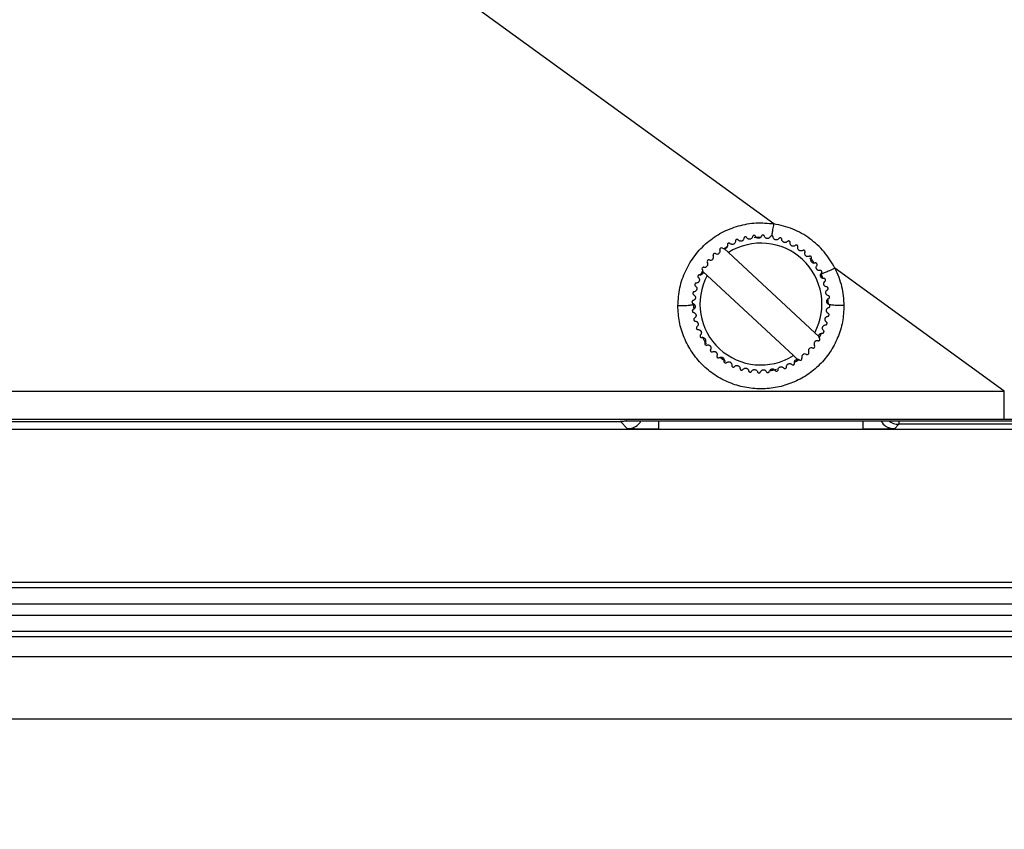
# Model space of a CAD drawing. Extents: x 3 to 428, y 4 to 275.
# Drawn here: x 389 to 403, y 96 to 107 of the extents above; entities that cross this region are included whole.
import ezdxf

# ---------------------------------------------------------------- set-up
doc = ezdxf.new("R2010")
doc.units = 0
doc.linetypes.add('SLD-SOLID', pattern=[0])
doc.layers.get('0').update_dxf_attribs({"linetype": 'CONTINUOUS'})
doc.layers.add('DIMENSION', color=7, linetype='SLD-SOLID')
doc.styles.add('SLDTEXTSTYLE0', font='Gothic.ttf', dxfattribs={"width": 0.913})
doc.dimstyles.new('SLDDIMSTYLE3', dxfattribs={"dimtxt": 3.175, "dimasz": 3.302, "dimexe": 0, "dimexo": 0.0625, "dimgap": 0.79375, "dimtad": 0, "dimtih": 1, "dimtoh": 1, "dimdec": 0, "dimlfac": 2.285714, "dimrnd": 1e-09, "dimzin": 12, "dimdsep": 46, "dimtxsty": 'SLDTEXTSTYLE0', "dimsah": 1, "dimcen": 0.09, "dimadec": 0, "dimazin": 0, "dimtfac": 1, "dimtdec": 3, "dimtofl": 0, "dimtmove": 0, "dimatfit": 3, "dimfxl": 1, "dimtolj": 1, "dimtzin": 12, "dimarcsym": 0})

# ---------------------------------------------------------------- blocks, each defined once
blk = doc.blocks.new('_D_5')
at = {"layer": 'DIMENSION', "transparency": 16777216}
for p, q in [((272.017, 101.895), (272.017, 80.664)), ((412.717, 101.895), (412.717, 80.664)), ((272.017, 83.839), (339.073, 83.839)), ((412.717, 83.839), (346.111, 83.839))]:
    blk.add_line(p, q, dxfattribs=at)
for points in [[(272.017, 83.839), (275.319, 83.331), (275.319, 84.347)], [(412.717, 83.839), (409.415, 84.347), (409.415, 83.331)]]:
    blk.add_solid(points, dxfattribs=at)
at = {"layer": 'DIMENSION', "transparency": 16777216, "insert": (339.073, 85.374), "char_height": 3.175, "attachment_point": 1, "style": 'SLDTEXTSTYLE0'}
blk.add_mtext('322', dxfattribs=at)

msp = doc.modelspace()

# ---------------------------------------------------------------- linework, layer by layer
at = {"color": 7, "linetype": 'SLD-SOLID'}
for p, q in [((399.471, 104.132), (377.054, 120.413)), ((398.77, 103.785), (398.822, 103.821)), ((398.781, 103.784), (398.837, 103.733)), ((400.042, 102.612), (398.837, 103.733)), ((402.687, 101.796), (400.323, 103.513)), ((398.442, 103.412), (398.481, 103.476)), ((398.539, 103.412), (398.483, 103.464)), ((398.539, 103.412), (399.744, 102.292)), ((400.128, 103.437), (400.153, 103.371)), ((400.22, 103.088), (400.23, 103.012)), ((398.356, 102.938), (398.35, 103.012)), ((400.042, 102.612), (400.097, 102.561)), ((400.136, 102.604), (400.104, 102.539)), ((399.799, 102.24), (399.744, 102.292)), ((344.142, 101.796), (402.687, 101.796)), ((402.687, 101.403), (402.687, 101.796)), ((344.134, 101.403), (402.687, 101.403)), ((352.203, 101.372), (397.329, 101.372)), ((352.211, 101.372), (397.321, 101.372)), ((397.329, 101.372), (397.428, 101.272)), ((397.765, 101.383), (404.316, 101.383)), ((401.213, 101.334), (401.152, 101.272)), ((404.283, 101.334), (401.213, 101.334)), ((402.687, 101.403), (409.097, 101.402)), ((273.916, 101.267), (410.818, 101.267)), ((378.283, 99.129), (408.893, 99.129)), ((408.893, 99.051), (275.841, 99.051)), ((275.841, 98.825), (408.893, 98.825)), ((275.841, 98.668), (408.893, 98.668)), ((275.841, 98.443), (408.893, 98.443)), ((408.893, 98.364), (275.841, 98.364)), ((275.841, 98.09), (408.893, 98.09)), ((408.893, 97.215), (275.841, 97.215))]:
    msp.add_line(p, q, dxfattribs=at)
at = {"color": 8, "linetype": 'SLD-SOLID'}
for p, q in [((400.715, 101.265), (400.715, 101.383)), ((401.213, 101.383), (401.213, 101.334))]:
    msp.add_line(p, q, dxfattribs=at)
at = {"color": 7, "linetype": 'SLD-SOLID', "flags": 128}
for points in [[(399.686, 103.89), (399.686, 103.89), (399.685, 103.89), (399.685, 103.89), (399.684, 103.89), (399.684, 103.891), (399.683, 103.891), (399.683, 103.891), (399.682, 103.891)], [(399.797, 103.83), (399.797, 103.831), (399.796, 103.831), (399.796, 103.831), (399.796, 103.832), (399.795, 103.832), (399.795, 103.832), (399.794, 103.832), (399.794, 103.833)], [(399.9, 103.757), (399.899, 103.757), (399.899, 103.758), (399.899, 103.758), (399.898, 103.759), (399.898, 103.759), (399.897, 103.759), (399.897, 103.76), (399.896, 103.76)], [(400.252, 102.982), (400.252, 102.983), (400.252, 102.983), (400.252, 102.984), (400.252, 102.984), (400.252, 102.985), (400.252, 102.985), (400.252, 102.986), (400.252, 102.987)], [(398.332, 102.917), (398.333, 102.916), (398.333, 102.916), (398.333, 102.915), (398.333, 102.915), (398.333, 102.914), (398.333, 102.913), (398.333, 102.913), (398.333, 102.912)], [(400.24, 102.857), (400.24, 102.857), (400.24, 102.858), (400.24, 102.858), (400.24, 102.859), (400.241, 102.86), (400.241, 102.86), (400.241, 102.861), (400.241, 102.861)], [(398.681, 102.268), (398.681, 102.267), (398.681, 102.267), (398.682, 102.266), (398.682, 102.266), (398.683, 102.266), (398.683, 102.265), (398.684, 102.265), (398.684, 102.265)], [(399.952, 102.314), (399.952, 102.313), (399.952, 102.313), (399.951, 102.313), (399.951, 102.312), (399.95, 102.312), (399.95, 102.311), (399.949, 102.311), (399.949, 102.311)], [(398.783, 102.194), (398.783, 102.194), (398.784, 102.194), (398.784, 102.193), (398.785, 102.193), (398.785, 102.193), (398.786, 102.193), (398.786, 102.192), (398.787, 102.192)]]:
    msp.add_lwpolyline(points, dxfattribs=at)
at = {"color": 7, "linetype": 'SLD-SOLID'}
for centre, radius, start, end in [((399.29, 103.012), 0.963, 110.6987, 110.9632), ((399.29, 103.012), 0.963, 103.1987, 103.4632), ((399.29, 103.012), 0.963, 95.6987, 95.9632), ((399.29, 103.012), 0.963, 88.1987, 88.4632), ((399.29, 103.012), 0.963, 80.6987, 80.9632), ((399.29, 103.012), 0.963, 73.1987, 73.4632), ((398.677, 103.754), 0.0437, 239.3168, 19.8451), ((398.736, 103.776), 0.0195, 125.9632, 199.8451), ((399.29, 103.012), 0.963, 125.6987, 125.9632), ((398.74, 103.778), 0.0195, 51.8168, 125.6987), ((398.779, 103.828), 0.0438, 231.8168, 273.1319), ((399.29, 103.012), 0.962, 118.1987, 118.4632), ((399.29, 103.012), 0.851, 331.9748, 122.1871), ((398.558, 103.606), 0.0195, 140.9632, 214.8451), ((399.29, 103.012), 0.962, 140.6987, 140.9632), ((398.56, 103.61), 0.0195, 66.8168, 140.6987), ((398.585, 103.668), 0.0438, 246.8168, 27.3451), ((398.642, 103.697), 0.0195, 133.4632, 207.3451), ((399.29, 103.012), 0.963, 133.1987, 133.4632), ((398.645, 103.7), 0.0195, 59.3168, 133.1987), ((399.29, 103.012), 0.963, 43.1987, 43.4632), ((398.486, 103.506), 0.0195, 148.4632, 222.3451), ((399.29, 103.012), 0.963, 148.1987, 148.4632), ((398.489, 103.509), 0.0195, 74.3168, 148.1987), ((398.44, 103.463), 0.0438, 1.03, 42.3451), ((398.506, 103.57), 0.0437, 254.3168, 34.8451), ((399.29, 103.012), 0.963, 35.6987, 35.9632), ((399.29, 103.012), 0.963, 155.6987, 155.9632), ((399.29, 103.012), 0.851, 151.9748, 302.1871), ((399.29, 103.012), 0.963, 28.1987, 28.4632), ((399.29, 103.012), 0.963, 20.6987, 20.9632), ((399.29, 103.012), 0.963, 163.1987, 163.4632), ((399.29, 103.012), 0.963, 13.1987, 13.4632), ((399.29, 103.012), 0.963, 170.6987, 170.9632), ((399.29, 103.012), 0.963, 5.6987, 5.9632), ((399.29, 103.012), 0.963, 178.1987, 178.4632), ((399.29, 103.012), 0.963, 193.1987, 193.4632), ((399.29, 103.012), 0.963, 200.6987, 200.9632), ((399.29, 103.012), 0.963, 343.1987, 343.4632), ((399.29, 103.012), 0.963, 208.1987, 208.4632), ((400.141, 102.562), 0.0438, 181.03, 222.3451), ((400.094, 102.519), 0.0195, 328.4632, 42.3451), ((399.29, 103.012), 0.963, 335.6987, 335.9632), ((399.29, 103.012), 0.963, 215.6987, 215.9632), ((399.995, 102.357), 0.0437, 66.8168, 207.3451), ((400.02, 102.415), 0.0195, 246.8168, 320.6987), ((400.075, 102.455), 0.0438, 74.3168, 214.8451), ((399.29, 103.012), 0.963, 320.6987, 320.9632), ((400.023, 102.418), 0.0195, 320.9632, 34.8451), ((400.092, 102.515), 0.0195, 254.3168, 328.1987), ((399.29, 103.012), 0.963, 328.1987, 328.4632), ((399.29, 103.012), 0.963, 223.1987, 223.4632), ((399.844, 102.249), 0.0195, 305.9632, 19.8451), ((399.904, 102.271), 0.0438, 59.3168, 199.8451), ((399.936, 102.325), 0.0195, 239.3168, 313.1987), ((399.939, 102.328), 0.0195, 313.4632, 27.3451), ((399.29, 103.012), 0.963, 245.6987, 245.9632), ((399.29, 103.012), 0.963, 290.6987, 290.9632), ((399.29, 103.012), 0.963, 298.1987, 298.4632), ((399.801, 102.197), 0.0438, 51.8168, 93.1319), ((399.841, 102.246), 0.0195, 231.8168, 305.6987), ((399.29, 103.012), 0.963, 305.6987, 305.9632), ((399.29, 103.012), 0.963, 253.1987, 253.4632), ((399.29, 103.012), 0.963, 260.6987, 260.9632), ((399.29, 103.012), 0.963, 268.1987, 268.4632), ((399.29, 103.012), 0.963, 275.6987, 275.9632), ((399.29, 103.012), 0.963, 283.1987, 283.4632), ((401.213, 101.552), 0.219, 230.6353, 269.98)]:
    msp.add_arc(centre, radius, start, end, dxfattribs=at)
at = {"color": 8, "linetype": 'SLD-SOLID'}
msp.add_arc((397.428, 101.491), 0.219, 270.0163, 330.9239, dxfattribs=at)
at = {"color": 7, "linetype": 'SLD-SOLID'}
msp.add_ellipse((397.329, 101.59), major_axis=(0.155, -0.155), ratio=0.999695, start_param=5.497939, end_param=5.943213, dxfattribs=at)
for points, knots in [([(398.131, 102.99), (398.137, 103.074), (398.147, 103.241), (398.233, 103.48), (398.362, 103.696), (398.535, 103.878), (398.742, 104.019), (398.975, 104.11), (399.223, 104.156), (399.388, 104.14), (399.471, 104.132)], [0, 0, 0, 0, 0.126232, 0.252009, 0.377798, 0.502473, 0.626417, 0.751708, 0.875606, 1, 1, 1, 1]), ([(400.323, 103.513), (400.276, 103.592), (400.206, 103.71), (400.078, 103.84), (399.938, 103.954), (399.739, 104.071), (399.561, 104.111), (399.471, 104.132)], [0, 0, 0, 0, 0.251651, 0.375864, 0.500883, 0.749343, 1, 1, 1, 1]), ([(398.933, 103.891), (398.933, 103.886), (398.933, 103.877), (398.927, 103.864), (398.919, 103.854), (398.91, 103.848), (398.9, 103.845), (398.888, 103.843), (398.875, 103.846), (398.865, 103.851), (398.86, 103.856), (398.859, 103.857)], [0, 0, 0, 0, 0.17498, 0.302428, 0.402219, 0.486433, 0.570816, 0.653023, 0.772895, 0.941299, 1, 1, 1, 1]), ([(398.946, 103.911), (398.944, 103.91), (398.941, 103.909), (398.937, 103.905), (398.934, 103.899), (398.933, 103.895), (398.933, 103.892), (398.933, 103.891)], [0, 0, 0, 0, 0.17431, 0.351053, 0.597329, 0.937074, 1, 1, 1, 1]), ([(398.972, 103.906), (398.971, 103.908), (398.968, 103.911), (398.962, 103.914), (398.956, 103.914), (398.952, 103.914), (398.95, 103.913), (398.95, 103.913)], [0, 0, 0, 0, 0.331922, 0.585998, 0.784721, 0.951776, 1, 1, 1, 1]), ([(399.051, 103.93), (399.05, 103.925), (399.049, 103.916), (399.041, 103.904), (399.032, 103.896), (399.022, 103.891), (399.012, 103.888), (399, 103.889), (398.987, 103.893), (398.978, 103.899), (398.974, 103.905), (398.972, 103.906)], [0, 0, 0, 0, 0.175154, 0.302542, 0.402305, 0.486556, 0.57089, 0.653126, 0.773038, 0.941475, 1, 1, 1, 1]), ([(399.066, 103.948), (399.065, 103.948), (399.061, 103.947), (399.057, 103.943), (399.053, 103.938), (399.051, 103.934), (399.051, 103.931), (399.051, 103.93)], [0, 0, 0, 0, 0.174013, 0.350718, 0.596851, 0.936405, 1, 1, 1, 1]), ([(399.092, 103.94), (399.091, 103.942), (399.088, 103.945), (399.082, 103.949), (399.077, 103.95), (399.073, 103.95), (399.071, 103.949), (399.07, 103.949)], [0, 0, 0, 0, 0.331712, 0.585744, 0.784733, 0.951639, 1, 1, 1, 1]), ([(399.173, 103.954), (399.172, 103.948), (399.169, 103.939), (399.16, 103.929), (399.15, 103.922), (399.139, 103.918), (399.128, 103.917), (399.117, 103.919), (399.105, 103.925), (399.096, 103.933), (399.093, 103.938), (399.092, 103.94)], [0, 0, 0, 0, 0.175286, 0.302637, 0.402401, 0.48661, 0.570963, 0.653164, 0.773126, 0.941576, 1, 1, 1, 1]), ([(399.19, 103.97), (399.189, 103.969), (399.185, 103.969), (399.18, 103.966), (399.176, 103.961), (399.174, 103.957), (399.173, 103.954), (399.173, 103.954)], [0, 0, 0, 0, 0.173532, 0.350141, 0.596184, 0.935464, 1, 1, 1, 1]), ([(399.215, 103.958), (399.214, 103.96), (399.212, 103.964), (399.206, 103.968), (399.201, 103.97), (399.197, 103.97), (399.195, 103.97), (399.195, 103.97)], [0, 0, 0, 0, 0.331492, 0.585581, 0.784399, 0.951342, 1, 1, 1, 1]), ([(399.195, 103.941), (399.208, 103.944), (399.24, 103.951), (399.272, 103.947), (399.291, 103.945)], [0, 0, 0, 0, 0.419247, 1, 1, 1, 1]), ([(399.297, 103.961), (399.295, 103.956), (399.291, 103.947), (399.281, 103.938), (399.27, 103.932), (399.259, 103.93), (399.248, 103.931), (399.237, 103.934), (399.225, 103.941), (399.218, 103.95), (399.215, 103.956), (399.215, 103.958)], [0, 0, 0, 0, 0.175351, 0.302716, 0.402438, 0.486615, 0.571015, 0.653205, 0.773144, 0.941639, 1, 1, 1, 1]), ([(399.316, 103.974), (399.314, 103.974), (399.311, 103.974), (399.306, 103.972), (399.301, 103.968), (399.298, 103.964), (399.297, 103.961), (399.297, 103.961)], [0, 0, 0, 0, 0.173547, 0.350134, 0.596197, 0.935514, 1, 1, 1, 1]), ([(399.339, 103.96), (399.338, 103.962), (399.336, 103.966), (399.332, 103.971), (399.327, 103.973), (399.323, 103.974), (399.321, 103.974), (399.32, 103.974)], [0, 0, 0, 0, 0.331096, 0.585381, 0.784252, 0.951103, 1, 1, 1, 1]), ([(399.421, 103.952), (399.418, 103.947), (399.413, 103.939), (399.401, 103.931), (399.39, 103.927), (399.379, 103.926), (399.368, 103.928), (399.358, 103.933), (399.347, 103.942), (399.341, 103.951), (399.339, 103.958), (399.339, 103.96)], [0, 0, 0, 0, 0.175396, 0.302716, 0.402442, 0.486676, 0.571, 0.653257, 0.773199, 0.941708, 1, 1, 1, 1]), ([(399.441, 103.963), (399.44, 103.963), (399.436, 103.963), (399.431, 103.962), (399.425, 103.959), (399.422, 103.955), (399.421, 103.952), (399.421, 103.952)], [0, 0, 0, 0, 0.17404, 0.350684, 0.596836, 0.936435, 1, 1, 1, 1]), ([(399.462, 103.945), (399.461, 103.948), (399.461, 103.952), (399.457, 103.957), (399.452, 103.96), (399.448, 103.962), (399.446, 103.962), (399.446, 103.962)], [0, 0, 0, 0, 0.330566, 0.585075, 0.783977, 0.950908, 1, 1, 1, 1]), ([(399.542, 103.927), (399.539, 103.923), (399.533, 103.915), (399.52, 103.909), (399.508, 103.906), (399.497, 103.907), (399.487, 103.91), (399.477, 103.916), (399.468, 103.926), (399.463, 103.937), (399.462, 103.944), (399.462, 103.945)], [0, 0, 0, 0, 0.175433, 0.302753, 0.402466, 0.486676, 0.571033, 0.653252, 0.773205, 0.941719, 1, 1, 1, 1]), ([(399.564, 103.935), (399.563, 103.935), (399.559, 103.936), (399.554, 103.935), (399.548, 103.933), (399.544, 103.93), (399.543, 103.927), (399.542, 103.927)], [0, 0, 0, 0, 0.174163, 0.350905, 0.59734, 0.937013, 1, 1, 1, 1]), ([(399.582, 103.915), (399.582, 103.917), (399.582, 103.921), (399.579, 103.927), (399.574, 103.931), (399.571, 103.933), (399.569, 103.934), (399.568, 103.934)], [0, 0, 0, 0, 0.330456, 0.584857, 0.783933, 0.950787, 1, 1, 1, 1]), ([(399.659, 103.886), (399.656, 103.882), (399.649, 103.876), (399.635, 103.871), (399.623, 103.87), (399.612, 103.872), (399.603, 103.877), (399.594, 103.884), (399.586, 103.895), (399.582, 103.906), (399.582, 103.913), (399.582, 103.915)], [0, 0, 0, 0, 0.175414, 0.302742, 0.402491, 0.486695, 0.571015, 0.653238, 0.773212, 0.941739, 1, 1, 1, 1]), ([(399.682, 103.891), (399.681, 103.892), (399.677, 103.893), (399.672, 103.893), (399.666, 103.891), (399.662, 103.889), (399.66, 103.886), (399.659, 103.886)], [0, 0, 0, 0, 0.174277, 0.351219, 0.597481, 0.937417, 1, 1, 1, 1]), ([(398.822, 103.837), (398.822, 103.832), (398.823, 103.823), (398.819, 103.809), (398.812, 103.799), (398.804, 103.791), (398.794, 103.786), (398.787, 103.785), (398.783, 103.784), (398.781, 103.784)], [0, 0, 0, 0, 0.255767, 0.442451, 0.588568, 0.711871, 0.835405, 0.955752, 1, 1, 1, 1]), ([(398.832, 103.858), (398.83, 103.858), (398.827, 103.856), (398.824, 103.851), (398.821, 103.845), (398.821, 103.84), (398.822, 103.838), (398.822, 103.837)], [0, 0, 0, 0, 0.174418, 0.351261, 0.59753, 0.937397, 1, 1, 1, 1]), ([(398.859, 103.857), (398.857, 103.859), (398.853, 103.861), (398.847, 103.863), (398.842, 103.863), (398.838, 103.862), (398.836, 103.861), (398.835, 103.861)], [0, 0, 0, 0, 0.331869, 0.585973, 0.784819, 0.951631, 1, 1, 1, 1]), ([(399.698, 103.869), (399.698, 103.871), (399.698, 103.876), (399.695, 103.882), (399.692, 103.886), (399.689, 103.888), (399.687, 103.889), (399.686, 103.89)], [0, 0, 0, 0, 0.331032, 0.585281, 0.784285, 0.951234, 1, 1, 1, 1]), ([(399.77, 103.83), (399.766, 103.827), (399.758, 103.822), (399.745, 103.819), (399.732, 103.819), (399.722, 103.823), (399.713, 103.829), (399.705, 103.837), (399.698, 103.849), (399.697, 103.86), (399.697, 103.867), (399.698, 103.869)], [0, 0, 0, 0, 0.175446, 0.302744, 0.402491, 0.486675, 0.571045, 0.653255, 0.773227, 0.941747, 1, 1, 1, 1]), ([(399.794, 103.833), (399.792, 103.833), (399.789, 103.835), (399.784, 103.836), (399.777, 103.835), (399.773, 103.833), (399.771, 103.831), (399.77, 103.83)], [0, 0, 0, 0, 0.174556, 0.351395, 0.597719, 0.937682, 1, 1, 1, 1]), ([(399.806, 103.809), (399.806, 103.811), (399.807, 103.815), (399.805, 103.821), (399.803, 103.826), (399.8, 103.829), (399.798, 103.83), (399.797, 103.83)], [0, 0, 0, 0, 0.331449, 0.585628, 0.784482, 0.951435, 1, 1, 1, 1]), ([(399.873, 103.761), (399.868, 103.758), (399.86, 103.754), (399.846, 103.752), (399.834, 103.755), (399.824, 103.76), (399.816, 103.767), (399.809, 103.776), (399.804, 103.789), (399.804, 103.8), (399.806, 103.807), (399.806, 103.809)], [0, 0, 0, 0, 0.175398, 0.302724, 0.402477, 0.486689, 0.57103, 0.653247, 0.773205, 0.941728, 1, 1, 1, 1]), ([(399.896, 103.76), (399.895, 103.761), (399.892, 103.763), (399.887, 103.764), (399.88, 103.764), (399.876, 103.763), (399.873, 103.761), (399.873, 103.761)], [0, 0, 0, 0, 0.174685, 0.35156, 0.59792, 0.93777, 1, 1, 1, 1]), ([(399.905, 103.734), (399.906, 103.737), (399.907, 103.741), (399.907, 103.747), (399.904, 103.752), (399.902, 103.755), (399.9, 103.757), (399.9, 103.757)], [0, 0, 0, 0, 0.331629, 0.585723, 0.784622, 0.951542, 1, 1, 1, 1]), ([(399.966, 103.678), (399.961, 103.676), (399.952, 103.673), (399.938, 103.674), (399.926, 103.677), (399.917, 103.684), (399.91, 103.692), (399.904, 103.702), (399.901, 103.715), (399.902, 103.726), (399.905, 103.733), (399.905, 103.734)], [0, 0, 0, 0, 0.175369, 0.302698, 0.402439, 0.486643, 0.571008, 0.653213, 0.773168, 0.941678, 1, 1, 1, 1]), ([(399.989, 103.674), (399.988, 103.676), (399.985, 103.678), (399.98, 103.68), (399.974, 103.681), (399.969, 103.68), (399.966, 103.679), (399.966, 103.678)], [0, 0, 0, 0, 0.174628, 0.351451, 0.597766, 0.937867, 1, 1, 1, 1]), ([(399.97, 103.654), (399.98, 103.646), (400.005, 103.625), (400.021, 103.596), (400.031, 103.58)], [0, 0, 0, 0, 0.400902, 1, 1, 1, 1]), ([(400.047, 103.584), (400.042, 103.583), (400.033, 103.581), (400.019, 103.583), (400.008, 103.589), (399.999, 103.596), (399.993, 103.605), (399.989, 103.616), (399.988, 103.629), (399.99, 103.64), (399.994, 103.646), (399.994, 103.648)], [0, 0, 0, 0, 0.174311, 0.301946, 0.401815, 0.486096, 0.570496, 0.652703, 0.772448, 0.940648, 1, 1, 1, 1]), ([(399.994, 103.648), (399.995, 103.65), (399.997, 103.654), (399.997, 103.66), (399.996, 103.666), (399.994, 103.669), (399.992, 103.671), (399.992, 103.671)], [0, 0, 0, 0, 0.331768, 0.585919, 0.78467, 0.951534, 1, 1, 1, 1]), ([(400.069, 103.578), (400.068, 103.579), (400.066, 103.582), (400.061, 103.584), (400.055, 103.586), (400.05, 103.586), (400.047, 103.585), (400.047, 103.584)], [0, 0, 0, 0, 0.174607, 0.351409, 0.59779, 0.937796, 1, 1, 1, 1]), ([(400.115, 103.481), (400.11, 103.48), (400.1, 103.479), (400.087, 103.483), (400.077, 103.49), (400.069, 103.499), (400.064, 103.508), (400.062, 103.519), (400.062, 103.533), (400.066, 103.544), (400.07, 103.549), (400.071, 103.551)], [0, 0, 0, 0, 0.174737, 0.302236, 0.402064, 0.486311, 0.570687, 0.652904, 0.772715, 0.941034, 1, 1, 1, 1]), ([(400.071, 103.551), (400.073, 103.553), (400.075, 103.556), (400.076, 103.563), (400.075, 103.568), (400.073, 103.572), (400.072, 103.574), (400.072, 103.574)], [0, 0, 0, 0, 0.331838, 0.585942, 0.784743, 0.951711, 1, 1, 1, 1]), ([(400.136, 103.471), (400.135, 103.472), (400.134, 103.475), (400.129, 103.479), (400.123, 103.481), (400.118, 103.481), (400.116, 103.481), (400.115, 103.481)], [0, 0, 0, 0, 0.174413, 0.351332, 0.597545, 0.937399, 1, 1, 1, 1]), ([(400.323, 103.513), (400.309, 103.507), (400.283, 103.493), (400.235, 103.471), (400.183, 103.449), (400.148, 103.437), (400.131, 103.434), (400.129, 103.436), (400.128, 103.437)], [0, 0, 0, 0, 0.133767, 0.262674, 0.497289, 0.735342, 0.865518, 1, 1, 1, 1]), ([(400.323, 103.513), (400.359, 103.43), (400.432, 103.263), (400.443, 103.081), (400.449, 102.99)], [0, 0, 0, 0, 0.500244, 1, 1, 1, 1]), ([(398.416, 103.382), (398.42, 103.378), (398.427, 103.371), (398.432, 103.357), (398.432, 103.345), (398.43, 103.334), (398.426, 103.325), (398.418, 103.316), (398.407, 103.308), (398.396, 103.305), (398.389, 103.304), (398.388, 103.304)], [0, 0, 0, 0, 0.175443, 0.302753, 0.402502, 0.486707, 0.571041, 0.653265, 0.773227, 0.941756, 1, 1, 1, 1]), ([(398.411, 103.404), (398.411, 103.403), (398.409, 103.4), (398.409, 103.394), (398.411, 103.388), (398.414, 103.384), (398.416, 103.382), (398.416, 103.382)], [0, 0, 0, 0, 0.174415, 0.351254, 0.597609, 0.937477, 1, 1, 1, 1]), ([(398.434, 103.42), (398.431, 103.42), (398.427, 103.42), (398.421, 103.418), (398.417, 103.414), (398.414, 103.411), (398.413, 103.409), (398.413, 103.408)], [0, 0, 0, 0, 0.33109, 0.585418, 0.784233, 0.951275, 1, 1, 1, 1]), ([(398.483, 103.464), (398.483, 103.46), (398.483, 103.454), (398.48, 103.444), (398.474, 103.435), (398.465, 103.427), (398.453, 103.421), (398.442, 103.419), (398.435, 103.42), (398.434, 103.42)], [0, 0, 0, 0, 0.125363, 0.248611, 0.372096, 0.492458, 0.668008, 0.914705, 1, 1, 1, 1]), ([(400.169, 103.369), (400.164, 103.369), (400.154, 103.369), (400.142, 103.375), (400.132, 103.383), (400.126, 103.393), (400.122, 103.403), (400.121, 103.414), (400.123, 103.428), (400.129, 103.438), (400.134, 103.443), (400.135, 103.444)], [0, 0, 0, 0, 0.174996, 0.302441, 0.40223, 0.486463, 0.570844, 0.653047, 0.772916, 0.941299, 1, 1, 1, 1]), ([(400.135, 103.444), (400.136, 103.446), (400.139, 103.449), (400.141, 103.455), (400.141, 103.461), (400.14, 103.465), (400.139, 103.467), (400.138, 103.467)], [0, 0, 0, 0, 0.331893, 0.585979, 0.784712, 0.951585, 1, 1, 1, 1]), ([(400.189, 103.357), (400.188, 103.358), (400.187, 103.361), (400.183, 103.365), (400.177, 103.369), (400.172, 103.369), (400.17, 103.369), (400.169, 103.369)], [0, 0, 0, 0, 0.174371, 0.351051, 0.597373, 0.937067, 1, 1, 1, 1]), ([(400.184, 103.33), (400.186, 103.332), (400.189, 103.335), (400.191, 103.341), (400.192, 103.346), (400.191, 103.35), (400.191, 103.352), (400.191, 103.353)], [0, 0, 0, 0, 0.331788, 0.58585, 0.784665, 0.951603, 1, 1, 1, 1]), ([(398.376, 103.264), (398.38, 103.261), (398.387, 103.255), (398.394, 103.242), (398.396, 103.231), (398.396, 103.219), (398.392, 103.209), (398.386, 103.199), (398.376, 103.19), (398.366, 103.185), (398.359, 103.184), (398.357, 103.184)], [0, 0, 0, 0, 0.175443, 0.30277, 0.402484, 0.486698, 0.571027, 0.653263, 0.773206, 0.941738, 1, 1, 1, 1]), ([(398.368, 103.286), (398.367, 103.285), (398.366, 103.281), (398.367, 103.276), (398.37, 103.27), (398.373, 103.266), (398.375, 103.265), (398.376, 103.264)], [0, 0, 0, 0, 0.174266, 0.350983, 0.597332, 0.937021, 1, 1, 1, 1]), ([(398.388, 103.304), (398.385, 103.304), (398.381, 103.304), (398.375, 103.301), (398.372, 103.297), (398.37, 103.293), (398.369, 103.291), (398.369, 103.291)], [0, 0, 0, 0, 0.330411, 0.584856, 0.78383, 0.950758, 1, 1, 1, 1]), ([(400.208, 103.251), (400.203, 103.252), (400.194, 103.253), (400.182, 103.261), (400.174, 103.27), (400.169, 103.28), (400.166, 103.291), (400.167, 103.302), (400.171, 103.315), (400.177, 103.325), (400.183, 103.329), (400.184, 103.33)], [0, 0, 0, 0, 0.175145, 0.302542, 0.402318, 0.486544, 0.570901, 0.65311, 0.773013, 0.941462, 1, 1, 1, 1]), ([(400.232, 103.129), (400.226, 103.131), (400.217, 103.134), (400.206, 103.143), (400.2, 103.153), (400.196, 103.163), (400.195, 103.174), (400.197, 103.185), (400.203, 103.198), (400.21, 103.206), (400.216, 103.21), (400.218, 103.211)], [0, 0, 0, 0, 0.175259, 0.302607, 0.40237, 0.486578, 0.57093, 0.653154, 0.773094, 0.941571, 1, 1, 1, 1]), ([(400.226, 103.236), (400.226, 103.238), (400.225, 103.241), (400.221, 103.246), (400.216, 103.25), (400.212, 103.251), (400.209, 103.251), (400.208, 103.251)], [0, 0, 0, 0, 0.174027, 0.350721, 0.596873, 0.9364, 1, 1, 1, 1]), ([(400.218, 103.211), (400.22, 103.212), (400.223, 103.214), (400.227, 103.22), (400.228, 103.226), (400.228, 103.23), (400.227, 103.232), (400.227, 103.232)], [0, 0, 0, 0, 0.331673, 0.585803, 0.784608, 0.951527, 1, 1, 1, 1]), ([(398.34, 103.164), (398.34, 103.162), (398.339, 103.158), (398.341, 103.153), (398.344, 103.147), (398.348, 103.144), (398.35, 103.143), (398.351, 103.143)], [0, 0, 0, 0, 0.173948, 0.350614, 0.59675, 0.93639, 1, 1, 1, 1]), ([(398.357, 103.184), (398.355, 103.184), (398.351, 103.183), (398.346, 103.179), (398.342, 103.174), (398.341, 103.17), (398.34, 103.168), (398.34, 103.168)], [0, 0, 0, 0, 0.330633, 0.585056, 0.784018, 0.950892, 1, 1, 1, 1]), ([(398.351, 103.143), (398.355, 103.14), (398.363, 103.135), (398.371, 103.123), (398.375, 103.112), (398.376, 103.101), (398.374, 103.09), (398.37, 103.08), (398.361, 103.069), (398.351, 103.063), (398.345, 103.061), (398.343, 103.061)], [0, 0, 0, 0, 0.175411, 0.302718, 0.402444, 0.486653, 0.571007, 0.653231, 0.773204, 0.941684, 1, 1, 1, 1]), ([(400.239, 103.006), (400.234, 103.008), (400.225, 103.011), (400.216, 103.022), (400.21, 103.033), (400.208, 103.044), (400.209, 103.055), (400.212, 103.066), (400.219, 103.077), (400.228, 103.084), (400.234, 103.087), (400.236, 103.088)], [0, 0, 0, 0, 0.17537, 0.302702, 0.402425, 0.486652, 0.571002, 0.653215, 0.773143, 0.941681, 1, 1, 1, 1]), ([(400.248, 103.112), (400.247, 103.114), (400.247, 103.117), (400.244, 103.122), (400.239, 103.127), (400.235, 103.129), (400.232, 103.129), (400.232, 103.129)], [0, 0, 0, 0, 0.173516, 0.350251, 0.596204, 0.935453, 1, 1, 1, 1]), ([(400.236, 103.088), (400.238, 103.089), (400.242, 103.091), (400.246, 103.096), (400.248, 103.101), (400.248, 103.105), (400.248, 103.107), (400.248, 103.108)], [0, 0, 0, 0, 0.331466, 0.585699, 0.784589, 0.951444, 1, 1, 1, 1]), ([(398.131, 102.99), (398.147, 102.99), (398.178, 102.99), (398.233, 102.992), (398.292, 102.996), (398.331, 103.002), (398.348, 103.008), (398.35, 103.011), (398.35, 103.012)], [0, 0, 0, 0, 0.134153, 0.263815, 0.499988, 0.73616, 0.86584, 1, 1, 1, 1]), ([(400.449, 102.99), (400.445, 102.913), (400.437, 102.761), (400.367, 102.54), (400.259, 102.338), (400.114, 102.161), (399.938, 102.016), (399.736, 101.91), (399.517, 101.843), (399.291, 101.821), (399.063, 101.843), (398.845, 101.909), (398.643, 102.016), (398.467, 102.161), (398.321, 102.338), (398.214, 102.54), (398.143, 102.761), (398.135, 102.913), (398.131, 102.99)], [0, 0, 0, 0, 0.063233, 0.126024, 0.188922, 0.251272, 0.313418, 0.375756, 0.437838, 0.499962, 0.561952, 0.624156, 0.686375, 0.748627, 0.810903, 0.874028, 0.936766, 1, 1, 1, 1]), ([(398.343, 103.061), (398.341, 103.06), (398.337, 103.059), (398.332, 103.054), (398.329, 103.049), (398.328, 103.045), (398.328, 103.043), (398.328, 103.043)], [0, 0, 0, 0, 0.331074, 0.585401, 0.784353, 0.951206, 1, 1, 1, 1]), ([(398.328, 103.038), (398.328, 103.036), (398.328, 103.033), (398.33, 103.028), (398.334, 103.023), (398.338, 103.02), (398.341, 103.019), (398.342, 103.019)], [0, 0, 0, 0, 0.173546, 0.35018, 0.596201, 0.935538, 1, 1, 1, 1]), ([(398.345, 102.937), (398.342, 102.936), (398.339, 102.934), (398.335, 102.929), (398.333, 102.923), (398.332, 102.919), (398.332, 102.917), (398.332, 102.917)], [0, 0, 0, 0, 0.331517, 0.585642, 0.784512, 0.951456, 1, 1, 1, 1]), ([(398.342, 103.019), (398.347, 103.017), (398.355, 103.013), (398.365, 103.003), (398.37, 102.992), (398.372, 102.981), (398.372, 102.97), (398.369, 102.959), (398.361, 102.947), (398.353, 102.94), (398.346, 102.937), (398.345, 102.937)], [0, 0, 0, 0, 0.175356, 0.302701, 0.40244, 0.486655, 0.571, 0.653212, 0.773159, 0.941649, 1, 1, 1, 1]), ([(400.23, 102.882), (400.225, 102.885), (400.217, 102.889), (400.209, 102.901), (400.205, 102.913), (400.204, 102.924), (400.206, 102.934), (400.211, 102.945), (400.22, 102.955), (400.229, 102.961), (400.236, 102.963), (400.238, 102.964)], [0, 0, 0, 0, 0.175385, 0.302721, 0.402472, 0.486656, 0.571003, 0.653249, 0.773199, 0.941718, 1, 1, 1, 1]), ([(400.449, 102.99), (400.433, 102.99), (400.403, 102.99), (400.348, 102.992), (400.289, 102.996), (400.25, 103.002), (400.232, 103.008), (400.231, 103.011), (400.23, 103.012)], [0, 0, 0, 0, 0.133771, 0.26206, 0.493957, 0.73337, 0.864568, 1, 1, 1, 1]), ([(400.238, 102.964), (400.24, 102.965), (400.244, 102.966), (400.248, 102.971), (400.251, 102.976), (400.252, 102.979), (400.252, 102.982), (400.252, 102.982)], [0, 0, 0, 0, 0.331191, 0.58549, 0.784326, 0.951211, 1, 1, 1, 1]), ([(400.252, 102.987), (400.252, 102.988), (400.252, 102.992), (400.25, 102.997), (400.246, 103.002), (400.242, 103.005), (400.239, 103.005), (400.239, 103.006)], [0, 0, 0, 0, 0.173558, 0.350107, 0.596226, 0.935542, 1, 1, 1, 1]), ([(398.333, 102.912), (398.333, 102.911), (398.334, 102.907), (398.337, 102.902), (398.341, 102.898), (398.346, 102.896), (398.348, 102.895), (398.349, 102.895)], [0, 0, 0, 0, 0.173533, 0.350187, 0.596164, 0.935447, 1, 1, 1, 1]), ([(398.349, 102.895), (398.354, 102.894), (398.363, 102.891), (398.374, 102.882), (398.381, 102.872), (398.384, 102.861), (398.385, 102.851), (398.383, 102.839), (398.378, 102.827), (398.37, 102.819), (398.364, 102.815), (398.363, 102.814)], [0, 0, 0, 0, 0.175289, 0.302633, 0.402392, 0.486597, 0.570946, 0.653166, 0.773102, 0.941573, 1, 1, 1, 1]), ([(398.363, 102.814), (398.361, 102.813), (398.357, 102.81), (398.354, 102.805), (398.353, 102.799), (398.353, 102.795), (398.353, 102.793), (398.353, 102.793)], [0, 0, 0, 0, 0.331673, 0.585803, 0.784608, 0.951527, 1, 1, 1, 1]), ([(400.205, 102.76), (400.2, 102.764), (400.193, 102.769), (400.187, 102.782), (400.184, 102.794), (400.185, 102.805), (400.188, 102.815), (400.194, 102.825), (400.204, 102.835), (400.215, 102.839), (400.221, 102.84), (400.223, 102.841)], [0, 0, 0, 0, 0.175438, 0.302762, 0.402474, 0.486682, 0.571025, 0.653255, 0.773212, 0.94174, 1, 1, 1, 1]), ([(400.223, 102.841), (400.226, 102.841), (400.23, 102.842), (400.235, 102.846), (400.238, 102.85), (400.24, 102.854), (400.24, 102.856), (400.24, 102.857)], [0, 0, 0, 0, 0.330633, 0.585056, 0.784018, 0.950892, 1, 1, 1, 1]), ([(400.241, 102.861), (400.241, 102.863), (400.241, 102.866), (400.24, 102.872), (400.237, 102.877), (400.233, 102.88), (400.23, 102.882), (400.23, 102.882)], [0, 0, 0, 0, 0.173934, 0.35068, 0.596797, 0.936397, 1, 1, 1, 1]), ([(398.354, 102.788), (398.355, 102.787), (398.356, 102.783), (398.359, 102.779), (398.364, 102.775), (398.369, 102.774), (398.372, 102.773), (398.372, 102.773)], [0, 0, 0, 0, 0.174022, 0.35059, 0.596885, 0.936402, 1, 1, 1, 1]), ([(398.372, 102.773), (398.378, 102.773), (398.387, 102.771), (398.399, 102.763), (398.407, 102.754), (398.412, 102.744), (398.414, 102.734), (398.414, 102.722), (398.41, 102.709), (398.403, 102.7), (398.398, 102.696), (398.396, 102.695)], [0, 0, 0, 0, 0.175149, 0.302549, 0.402327, 0.486532, 0.570902, 0.653113, 0.773031, 0.941461, 1, 1, 1, 1]), ([(398.396, 102.695), (398.395, 102.693), (398.392, 102.69), (398.389, 102.684), (398.388, 102.679), (398.389, 102.675), (398.39, 102.673), (398.39, 102.672)], [0, 0, 0, 0, 0.331874, 0.585917, 0.784716, 0.951641, 1, 1, 1, 1]), ([(398.391, 102.668), (398.392, 102.666), (398.394, 102.663), (398.398, 102.659), (398.403, 102.656), (398.408, 102.655), (398.411, 102.656), (398.411, 102.656)], [0, 0, 0, 0, 0.174173, 0.351001, 0.597215, 0.937069, 1, 1, 1, 1]), ([(398.411, 102.656), (398.417, 102.655), (398.426, 102.655), (398.439, 102.649), (398.448, 102.641), (398.454, 102.632), (398.458, 102.622), (398.459, 102.61), (398.457, 102.597), (398.452, 102.587), (398.447, 102.582), (398.446, 102.581)], [0, 0, 0, 0, 0.174958, 0.302404, 0.402194, 0.486428, 0.57081, 0.653019, 0.772889, 0.941273, 1, 1, 1, 1]), ([(400.164, 102.643), (400.16, 102.647), (400.154, 102.654), (400.149, 102.667), (400.148, 102.679), (400.15, 102.69), (400.155, 102.7), (400.162, 102.709), (400.173, 102.717), (400.184, 102.72), (400.191, 102.72), (400.193, 102.72)], [0, 0, 0, 0, 0.175435, 0.302745, 0.402472, 0.486678, 0.571034, 0.653259, 0.773221, 0.941756, 1, 1, 1, 1]), ([(400.193, 102.72), (400.195, 102.72), (400.199, 102.721), (400.205, 102.724), (400.209, 102.728), (400.211, 102.732), (400.211, 102.734), (400.212, 102.734)], [0, 0, 0, 0, 0.330418, 0.584869, 0.783922, 0.950757, 1, 1, 1, 1]), ([(400.213, 102.738), (400.213, 102.74), (400.214, 102.743), (400.213, 102.749), (400.211, 102.755), (400.207, 102.758), (400.205, 102.76), (400.205, 102.76)], [0, 0, 0, 0, 0.17425, 0.350985, 0.59729, 0.937015, 1, 1, 1, 1]), ([(398.446, 102.581), (398.444, 102.579), (398.441, 102.576), (398.44, 102.569), (398.44, 102.564), (398.441, 102.56), (398.442, 102.558), (398.442, 102.558)], [0, 0, 0, 0, 0.331843, 0.585965, 0.784719, 0.951678, 1, 1, 1, 1]), ([(398.444, 102.554), (398.445, 102.552), (398.447, 102.549), (398.451, 102.546), (398.457, 102.543), (398.462, 102.543), (398.465, 102.544), (398.465, 102.544)], [0, 0, 0, 0, 0.174411, 0.351166, 0.597551, 0.9374, 1, 1, 1, 1]), ([(398.465, 102.544), (398.471, 102.544), (398.48, 102.546), (398.494, 102.541), (398.504, 102.535), (398.511, 102.526), (398.516, 102.517), (398.519, 102.505), (398.518, 102.492), (398.514, 102.481), (398.51, 102.476), (398.509, 102.474)], [0, 0, 0, 0, 0.174704, 0.30225, 0.402081, 0.486278, 0.570704, 0.652912, 0.772728, 0.941053, 1, 1, 1, 1]), ([(398.529, 102.461), (398.523, 102.468), (398.5, 102.495), (398.485, 102.527), (398.475, 102.552)], [0, 0, 0, 0, 0.251463, 1, 1, 1, 1]), ([(400.097, 102.561), (400.097, 102.564), (400.097, 102.571), (400.101, 102.581), (400.107, 102.59), (400.115, 102.598), (400.127, 102.604), (400.138, 102.606), (400.145, 102.605), (400.147, 102.605)], [0, 0, 0, 0, 0.125364, 0.248637, 0.372083, 0.49247, 0.668063, 0.914762, 1, 1, 1, 1]), ([(400.147, 102.605), (400.149, 102.605), (400.154, 102.605), (400.16, 102.607), (400.164, 102.611), (400.166, 102.614), (400.167, 102.616), (400.167, 102.616)], [0, 0, 0, 0, 0.331035, 0.585324, 0.784266, 0.951283, 1, 1, 1, 1]), ([(400.169, 102.62), (400.17, 102.622), (400.171, 102.625), (400.171, 102.631), (400.169, 102.637), (400.167, 102.641), (400.164, 102.643), (400.164, 102.643)], [0, 0, 0, 0, 0.1745, 0.351212, 0.597538, 0.937365, 1, 1, 1, 1]), ([(398.509, 102.474), (398.508, 102.472), (398.506, 102.468), (398.505, 102.462), (398.505, 102.457), (398.507, 102.453), (398.508, 102.451), (398.509, 102.451)], [0, 0, 0, 0, 0.331897, 0.585964, 0.784754, 0.951714, 1, 1, 1, 1]), ([(398.511, 102.447), (398.512, 102.446), (398.515, 102.443), (398.519, 102.44), (398.526, 102.439), (398.53, 102.439), (398.533, 102.44), (398.534, 102.44)], [0, 0, 0, 0, 0.174461, 0.351213, 0.59781, 0.937665, 1, 1, 1, 1]), ([(398.534, 102.44), (398.539, 102.442), (398.548, 102.444), (398.562, 102.441), (398.573, 102.436), (398.581, 102.429), (398.587, 102.42), (398.592, 102.409), (398.593, 102.396), (398.59, 102.384), (398.587, 102.378), (398.586, 102.377)], [0, 0, 0, 0, 0.174272, 0.301907, 0.401819, 0.4861, 0.5705, 0.652689, 0.772439, 0.940648, 1, 1, 1, 1]), ([(398.586, 102.377), (398.585, 102.375), (398.583, 102.371), (398.583, 102.364), (398.585, 102.359), (398.587, 102.355), (398.588, 102.354), (398.589, 102.353)], [0, 0, 0, 0, 0.331779, 0.585981, 0.784772, 0.95167, 1, 1, 1, 1]), ([(398.592, 102.35), (398.593, 102.349), (398.595, 102.347), (398.601, 102.345), (398.607, 102.344), (398.612, 102.345), (398.614, 102.346), (398.615, 102.346)], [0, 0, 0, 0, 0.174625, 0.351443, 0.597942, 0.937868, 1, 1, 1, 1]), ([(398.615, 102.346), (398.62, 102.348), (398.628, 102.352), (398.643, 102.351), (398.654, 102.347), (398.664, 102.341), (398.671, 102.333), (398.676, 102.323), (398.679, 102.31), (398.678, 102.298), (398.676, 102.292), (398.675, 102.29)], [0, 0, 0, 0, 0.175408, 0.302738, 0.402478, 0.486684, 0.571014, 0.653244, 0.773188, 0.941696, 1, 1, 1, 1]), ([(398.675, 102.29), (398.674, 102.288), (398.673, 102.284), (398.674, 102.277), (398.676, 102.272), (398.679, 102.269), (398.68, 102.268), (398.681, 102.268)], [0, 0, 0, 0, 0.33167, 0.585705, 0.784643, 0.951387, 1, 1, 1, 1]), ([(398.684, 102.265), (398.685, 102.264), (398.688, 102.262), (398.694, 102.26), (398.7, 102.26), (398.705, 102.262), (398.707, 102.264), (398.707, 102.264)], [0, 0, 0, 0, 0.174663, 0.351404, 0.597815, 0.937893, 1, 1, 1, 1]), ([(398.707, 102.264), (398.712, 102.267), (398.72, 102.271), (398.735, 102.272), (398.746, 102.27), (398.757, 102.265), (398.765, 102.258), (398.772, 102.249), (398.776, 102.236), (398.777, 102.225), (398.775, 102.218), (398.775, 102.216)], [0, 0, 0, 0, 0.175431, 0.302755, 0.40246, 0.48666, 0.571017, 0.653261, 0.773218, 0.941737, 1, 1, 1, 1]), ([(398.797, 102.212), (398.788, 102.216), (398.758, 102.231), (398.734, 102.253), (398.718, 102.269)], [0, 0, 0, 0, 0.319974, 1, 1, 1, 1]), ([(398.775, 102.216), (398.774, 102.214), (398.773, 102.21), (398.775, 102.203), (398.778, 102.199), (398.781, 102.196), (398.783, 102.195), (398.783, 102.194)], [0, 0, 0, 0, 0.331429, 0.585545, 0.784495, 0.951438, 1, 1, 1, 1]), ([(398.787, 102.192), (398.788, 102.191), (398.791, 102.19), (398.797, 102.189), (398.803, 102.19), (398.808, 102.192), (398.81, 102.194), (398.81, 102.194)], [0, 0, 0, 0, 0.174516, 0.351376, 0.597708, 0.93768, 1, 1, 1, 1]), ([(398.81, 102.194), (398.814, 102.197), (398.822, 102.203), (398.836, 102.206), (398.848, 102.205), (398.859, 102.202), (398.868, 102.196), (398.876, 102.188), (398.882, 102.176), (398.884, 102.164), (398.883, 102.157), (398.883, 102.156)], [0, 0, 0, 0, 0.175415, 0.302756, 0.402456, 0.486689, 0.571016, 0.653262, 0.773234, 0.94175, 1, 1, 1, 1]), ([(398.883, 102.156), (398.883, 102.153), (398.883, 102.149), (398.885, 102.143), (398.889, 102.139), (398.892, 102.136), (398.894, 102.135), (398.894, 102.135)], [0, 0, 0, 0, 0.330997, 0.585295, 0.784153, 0.951088, 1, 1, 1, 1]), ([(398.898, 102.133), (398.9, 102.133), (398.903, 102.132), (398.909, 102.132), (398.915, 102.133), (398.919, 102.136), (398.921, 102.138), (398.921, 102.139)], [0, 0, 0, 0, 0.17448, 0.351205, 0.59764, 0.93742, 1, 1, 1, 1]), ([(398.921, 102.139), (398.925, 102.142), (398.932, 102.149), (398.945, 102.154), (398.957, 102.154), (398.968, 102.152), (398.978, 102.148), (398.987, 102.14), (398.995, 102.129), (398.998, 102.118), (398.998, 102.112), (398.998, 102.11)], [0, 0, 0, 0, 0.175445, 0.302774, 0.402475, 0.48668, 0.571047, 0.653271, 0.773218, 0.941757, 1, 1, 1, 1]), ([(398.998, 102.11), (398.998, 102.107), (398.999, 102.103), (399.002, 102.098), (399.006, 102.094), (399.01, 102.092), (399.012, 102.091), (399.012, 102.091)], [0, 0, 0, 0, 0.330511, 0.584891, 0.783951, 0.950791, 1, 1, 1, 1]), ([(399.038, 102.098), (399.042, 102.102), (399.047, 102.109), (399.06, 102.116), (399.072, 102.118), (399.083, 102.118), (399.093, 102.114), (399.103, 102.108), (399.112, 102.098), (399.117, 102.088), (399.118, 102.081), (399.118, 102.079)], [0, 0, 0, 0, 0.17543, 0.302758, 0.402477, 0.486692, 0.571004, 0.653271, 0.773199, 0.941741, 1, 1, 1, 1]), ([(399.407, 102.071), (399.409, 102.076), (399.411, 102.085), (399.421, 102.096), (399.431, 102.103), (399.441, 102.107), (399.452, 102.107), (399.463, 102.106), (399.476, 102.1), (399.484, 102.092), (399.488, 102.086), (399.489, 102.085)], [0, 0, 0, 0, 0.175268, 0.302616, 0.402377, 0.486585, 0.570936, 0.653183, 0.773102, 0.941577, 1, 1, 1, 1]), ([(399.529, 102.094), (399.53, 102.1), (399.531, 102.109), (399.539, 102.121), (399.548, 102.129), (399.558, 102.134), (399.569, 102.136), (399.58, 102.136), (399.593, 102.132), (399.603, 102.125), (399.607, 102.12), (399.608, 102.119)], [0, 0, 0, 0, 0.175145, 0.302556, 0.402319, 0.486524, 0.570908, 0.653094, 0.773006, 0.941475, 1, 1, 1, 1]), ([(399.608, 102.119), (399.61, 102.117), (399.612, 102.114), (399.618, 102.111), (399.624, 102.11), (399.628, 102.111), (399.63, 102.112), (399.63, 102.112)], [0, 0, 0, 0, 0.331774, 0.585831, 0.784743, 0.951568, 1, 1, 1, 1]), ([(399.635, 102.114), (399.636, 102.114), (399.639, 102.116), (399.643, 102.12), (399.646, 102.125), (399.647, 102.13), (399.647, 102.133), (399.647, 102.133)], [0, 0, 0, 0, 0.17432, 0.351073, 0.597267, 0.937062, 1, 1, 1, 1]), ([(399.647, 102.133), (399.647, 102.139), (399.647, 102.148), (399.653, 102.161), (399.661, 102.17), (399.671, 102.176), (399.681, 102.18), (399.692, 102.181), (399.706, 102.179), (399.716, 102.174), (399.721, 102.169), (399.722, 102.168)], [0, 0, 0, 0, 0.174978, 0.302443, 0.402233, 0.486446, 0.570828, 0.653035, 0.772905, 0.941272, 1, 1, 1, 1]), ([(399.722, 102.168), (399.724, 102.166), (399.727, 102.163), (399.733, 102.162), (399.739, 102.162), (399.743, 102.163), (399.745, 102.164), (399.745, 102.164)], [0, 0, 0, 0, 0.331851, 0.585941, 0.784572, 0.951584, 1, 1, 1, 1]), ([(399.749, 102.166), (399.75, 102.167), (399.753, 102.169), (399.757, 102.173), (399.759, 102.179), (399.759, 102.184), (399.759, 102.187), (399.759, 102.187)], [0, 0, 0, 0, 0.174577, 0.351267, 0.597584, 0.937404, 1, 1, 1, 1]), ([(399.759, 102.187), (399.758, 102.193), (399.757, 102.202), (399.761, 102.216), (399.768, 102.226), (399.777, 102.233), (399.786, 102.238), (399.794, 102.24), (399.798, 102.24), (399.799, 102.24)], [0, 0, 0, 0, 0.255778, 0.442452, 0.588616, 0.711925, 0.835465, 0.955819, 1, 1, 1, 1]), ([(399.821, 102.235), (399.818, 102.232), (399.799, 102.216), (399.777, 102.207), (399.758, 102.198)], [0, 0, 0, 0, 0.177953, 1, 1, 1, 1]), ([(399.016, 102.09), (399.018, 102.089), (399.021, 102.089), (399.027, 102.089), (399.033, 102.092), (399.036, 102.095), (399.038, 102.097), (399.038, 102.098)], [0, 0, 0, 0, 0.174341, 0.351041, 0.597242, 0.936961, 1, 1, 1, 1]), ([(399.118, 102.079), (399.119, 102.077), (399.12, 102.073), (399.124, 102.068), (399.128, 102.064), (399.132, 102.063), (399.134, 102.063), (399.135, 102.062)], [0, 0, 0, 0, 0.330641, 0.584995, 0.784029, 0.950894, 1, 1, 1, 1]), ([(399.139, 102.062), (399.141, 102.062), (399.144, 102.061), (399.15, 102.063), (399.155, 102.066), (399.158, 102.07), (399.16, 102.072), (399.16, 102.073)], [0, 0, 0, 0, 0.173829, 0.350685, 0.596851, 0.936357, 1, 1, 1, 1]), ([(399.16, 102.073), (399.163, 102.077), (399.167, 102.085), (399.179, 102.094), (399.191, 102.097), (399.202, 102.098), (399.212, 102.096), (399.223, 102.092), (399.233, 102.083), (399.239, 102.073), (399.241, 102.067), (399.242, 102.065)], [0, 0, 0, 0, 0.1754, 0.302722, 0.40245, 0.486635, 0.571011, 0.653224, 0.773205, 0.941695, 1, 1, 1, 1]), ([(399.242, 102.065), (399.243, 102.063), (399.244, 102.059), (399.249, 102.054), (399.253, 102.051), (399.257, 102.05), (399.259, 102.05), (399.26, 102.05)], [0, 0, 0, 0, 0.331096, 0.585381, 0.784252, 0.951103, 1, 1, 1, 1]), ([(399.264, 102.05), (399.266, 102.05), (399.27, 102.05), (399.275, 102.053), (399.28, 102.056), (399.282, 102.061), (399.283, 102.063), (399.283, 102.064)], [0, 0, 0, 0, 0.173556, 0.350153, 0.59623, 0.935565, 1, 1, 1, 1]), ([(399.283, 102.064), (399.286, 102.069), (399.289, 102.077), (399.3, 102.087), (399.311, 102.092), (399.322, 102.095), (399.333, 102.094), (399.344, 102.091), (399.355, 102.084), (399.362, 102.075), (399.365, 102.068), (399.366, 102.067)], [0, 0, 0, 0, 0.175364, 0.302693, 0.402411, 0.486636, 0.570982, 0.653217, 0.773152, 0.941641, 1, 1, 1, 1]), ([(399.366, 102.067), (399.367, 102.065), (399.369, 102.061), (399.374, 102.057), (399.379, 102.055), (399.383, 102.054), (399.385, 102.055), (399.386, 102.055)], [0, 0, 0, 0, 0.331384, 0.585604, 0.784412, 0.951345, 1, 1, 1, 1]), ([(399.39, 102.055), (399.392, 102.055), (399.395, 102.056), (399.4, 102.059), (399.405, 102.063), (399.407, 102.068), (399.407, 102.071), (399.407, 102.071)], [0, 0, 0, 0, 0.173517, 0.350296, 0.596183, 0.935435, 1, 1, 1, 1]), ([(399.507, 102.097), (399.496, 102.094), (399.465, 102.083), (399.432, 102.082), (399.411, 102.081)], [0, 0, 0, 0, 0.361305, 1, 1, 1, 1]), ([(399.489, 102.085), (399.49, 102.083), (399.492, 102.079), (399.498, 102.076), (399.503, 102.075), (399.507, 102.075), (399.51, 102.075), (399.51, 102.075)], [0, 0, 0, 0, 0.331706, 0.585733, 0.784519, 0.951422, 1, 1, 1, 1]), ([(399.514, 102.076), (399.516, 102.077), (399.519, 102.078), (399.524, 102.081), (399.528, 102.086), (399.529, 102.091), (399.529, 102.094), (399.529, 102.094)], [0, 0, 0, 0, 0.174034, 0.350589, 0.596751, 0.936397, 1, 1, 1, 1]), ([(397.327, 101.376), (397.332, 101.377), (397.343, 101.378), (397.409, 101.38), (397.491, 101.382), (397.573, 101.383), (397.665, 101.383), (397.732, 101.383), (397.765, 101.383)], [0, 0, 0, 0, 0.193538, 0.427909, 0.566276, 0.704672, 0.852328, 1, 1, 1, 1]), ([(397.866, 101.265), (397.851, 101.265), (397.822, 101.265), (397.779, 101.265), (397.737, 101.265), (397.696, 101.265), (397.656, 101.266), (397.616, 101.266), (397.592, 101.267), (397.58, 101.267)], [0, 0, 0, 0, 0.140747, 0.279491, 0.417618, 0.55653, 0.697608, 0.849485, 1, 1, 1, 1]), ([(400.976, 101.266), (400.975, 101.266), (400.937, 101.266), (400.847, 101.265), (400.755, 101.265), (400.715, 101.265)], [0, 0, 0, 0, 0.016499, 0.558439, 1, 1, 1, 1])]:
    msp.add_open_spline(points, degree=3, knots=knots, dxfattribs=at)
at = {"color": 8, "linetype": 'SLD-SOLID'}
for points, knots in [([(399.443, 103.963), (399.444, 103.972), (399.448, 103.992), (399.458, 104.052), (399.467, 104.104), (399.471, 104.132)], [0, 0, 0, 0, 0.264961, 0.612472, 1, 1, 1, 1]), ([(397.866, 101.265), (397.866, 101.269), (397.866, 101.276), (397.866, 101.321), (397.866, 101.365), (397.866, 101.383)], [0, 0, 0, 0, 0.363446, 0.726891, 1, 1, 1, 1]), ([(400.966, 101.383), (400.976, 101.367), (400.999, 101.326), (401.067, 101.283), (401.124, 101.276), (401.152, 101.272)], [0, 0, 0, 0, 0.24794, 0.623979, 1, 1, 1, 1]), ([(397.58, 101.267), (397.572, 101.267), (397.556, 101.267), (397.535, 101.267), (397.506, 101.268), (397.474, 101.269), (397.447, 101.27), (397.432, 101.271), (397.43, 101.272), (397.428, 101.272)], [0, 0, 0, 0, 0.085223, 0.171073, 0.257994, 0.462407, 0.667536, 0.83335, 1, 1, 1, 1]), ([(401.152, 101.272), (401.149, 101.272), (401.143, 101.27), (401.102, 101.269), (401.047, 101.267), (401, 101.267), (400.976, 101.266)], [0, 0, 0, 0, 0.267701, 0.535591, 0.77294, 1, 1, 1, 1])]:
    msp.add_open_spline(points, degree=3, knots=knots, dxfattribs=at)

# ---------------------------------------------------------------- dimensions: what is measured, and where the dimension line sits
at = {"layer": 'DIMENSION'}
dim = msp.add_linear_dim(base=(412.717, 83.839), p1=(272.017, 103.165), p2=(412.717, 103.165), dimstyle='SLDDIMSTYLE3', dxfattribs=at)
dim.commit()
dim.dimension.update_dxf_attribs({"geometry": '_D_5', "text_midpoint": (342.592, 83.839), "dimtype": 160})

doc.saveas('drawing.dxf')
